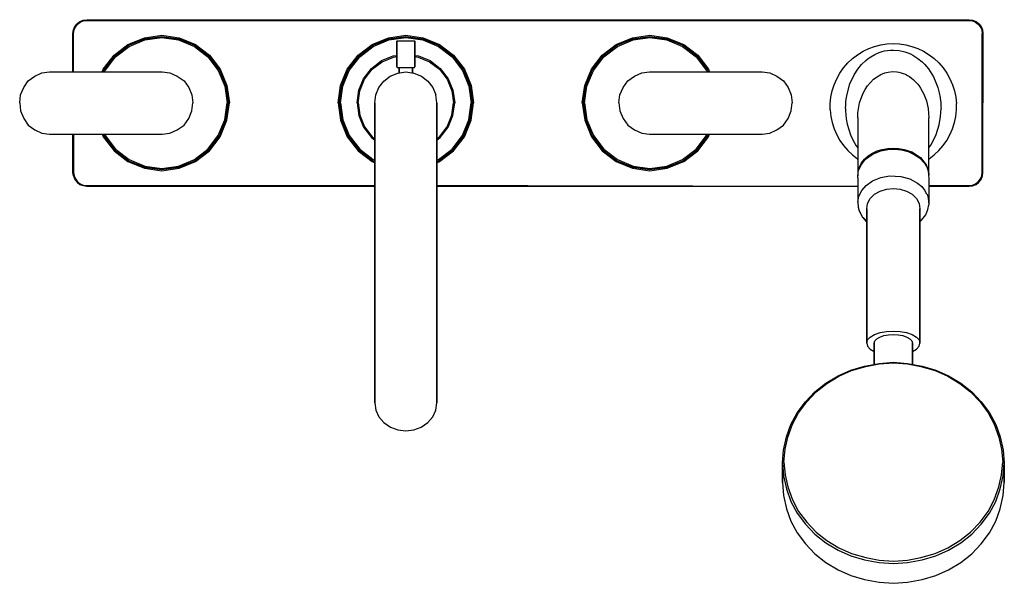
# Model space of a CAD drawing. Extents: x 121 to 565, y -20 to 233.
import ezdxf

# ---------------------------------------------------------------- set-up
doc = ezdxf.new("R2010")
doc.units = 0
doc.header["$MEASUREMENT"] = 0

msp = doc.modelspace()

# ---------------------------------------------------------------- linework, layer by layer
for p, q in [((145.82, 230.22), (146.85, 231.45)), ((146.13, 230.01), (147.06, 231.25)), ((146.85, 231.45), (148.09, 232.48)), ((147.06, 231.25), (148.29, 232.17)), ((148.09, 232.48), (149.63, 233.1)), ((148.29, 232.17), (149.63, 232.79)), ((149.63, 233.1), (151.18, 233.3)), ((149.63, 232.79), (151.18, 233)), ((151.18, 233.3), (350, 233.3)), ((151.18, 233), (350, 233)), ((350, 233.3), (548.82, 233.3)), ((350, 233), (548.82, 233)), ((548.82, 233.3), (550.37, 233.1)), ((548.82, 233), (550.37, 232.79)), ((550.37, 233.1), (551.91, 232.48)), ((550.37, 232.79), (551.71, 232.17)), ((551.71, 232.17), (552.94, 231.25)), ((551.91, 232.48), (553.15, 231.45)), ((552.94, 231.25), (553.87, 230.01)), ((553.15, 231.45), (554.18, 230.22)), ((145, 227.13), (145.21, 228.67)), ((145, 209.8), (145, 227.13)), ((145, 227.13), (145, 209.8)), ((145.21, 228.67), (145.82, 230.22)), ((145.31, 227.13), (145.51, 228.67)), ((145.31, 209.8), (145.31, 227.13)), ((145.51, 228.67), (146.13, 230.01)), ((177.2, 225.2), (185, 226.3)), ((185, 226.3), (192.8, 225.2)), ((287.2, 225.2), (295, 226.3)), ((295, 226.3), (302.8, 225.2)), ((397.2, 225.2), (405, 226.3)), ((405, 226.3), (412.8, 225.2)), ((553.87, 230.01), (554.49, 228.67)), ((554.18, 230.22), (554.79, 228.67)), ((554.49, 228.67), (554.69, 227.13)), ((554.69, 227.13), (554.69, 195.8)), ((554.69, 195.8), (554.69, 227.13)), ((554.79, 228.67), (555, 227.13)), ((555, 195.8), (555, 227.13)), ((555, 227.13), (555, 195.8)), ((163.5, 217.3), (169.8, 222.2)), ((169.8, 222.2), (177.2, 225.2)), ((170.1, 221.8), (177.3, 224.7)), ((170.3, 221.3), (177.4, 224.2)), ((177.3, 224.7), (185, 225.8)), ((177.4, 224.2), (185, 225.3)), ((185, 225.8), (192.7, 224.7)), ((185, 225.3), (192.6, 224.2)), ((192.6, 224.2), (199.7, 221.3)), ((192.7, 224.7), (199.9, 221.8)), ((192.8, 225.2), (200.2, 222.2)), ((200.2, 222.2), (206.5, 217.3)), ((273.5, 217.3), (279.8, 222.2)), ((279.8, 222.2), (287.2, 225.2)), ((280.1, 221.8), (287.3, 224.7)), ((280.3, 221.3), (287.4, 224.2)), ((287.3, 224.7), (295, 225.8)), ((287.4, 224.2), (295, 225.3)), ((291, 223.57), (291.1, 223.8)), ((291, 212.04), (291, 223.57)), ((291, 223.57), (291, 212.04)), ((291.1, 223.8), (291.24, 223.8)), ((291.24, 223.8), (291.62, 223.8)), ((291.62, 223.8), (292.25, 223.8)), ((292.25, 223.8), (293.06, 223.8)), ((293.06, 223.8), (293.99, 223.8)), ((293.99, 223.8), (295, 223.8)), ((295, 225.8), (302.7, 224.7)), ((295, 225.3), (302.6, 224.2)), ((295, 223.8), (296.01, 223.8)), ((296.01, 223.8), (296.94, 223.8)), ((296.94, 223.8), (297.75, 223.8)), ((297.75, 223.8), (298.38, 223.8)), ((298.38, 223.8), (298.76, 223.8)), ((298.76, 223.8), (298.9, 223.8)), ((298.9, 223.8), (299, 223.57)), ((299, 212.04), (299, 223.57)), ((299, 223.57), (299, 212.04)), ((302.6, 224.2), (309.7, 221.3)), ((302.7, 224.7), (309.9, 221.8)), ((302.8, 225.2), (310.2, 222.2)), ((310.2, 222.2), (316.5, 217.3)), ((383.5, 217.3), (389.8, 222.2)), ((389.8, 222.2), (397.2, 225.2)), ((390.1, 221.8), (397.3, 224.7)), ((390.3, 221.3), (397.4, 224.2)), ((397.3, 224.7), (405, 225.8)), ((397.4, 224.2), (405, 225.3)), ((405, 225.8), (412.7, 224.7)), ((405, 225.3), (412.6, 224.2)), ((412.6, 224.2), (419.7, 221.3)), ((412.7, 224.7), (419.9, 221.8)), ((412.8, 225.2), (420.2, 222.2)), ((420.2, 222.2), (426.5, 217.3)), ((506.23, 221.29), (508.98, 222)), ((508.98, 222), (511.8, 222.42)), ((511.8, 222.42), (514.63, 222.56)), ((514.63, 222.56), (517.47, 222.42)), ((517.47, 222.42), (520.29, 222)), ((520.29, 222), (523.04, 221.29)), ((163.8, 217), (170.1, 221.8)), ((164.2, 216.6), (170.3, 221.3)), ((199.7, 221.3), (205.8, 216.6)), ((199.9, 221.8), (206.2, 217)), ((273.8, 217), (280.1, 221.8)), ((274.2, 216.6), (280.3, 221.3)), ((309.7, 221.3), (315.8, 216.6)), ((309.9, 221.8), (316.2, 217)), ((383.8, 217), (390.1, 221.8)), ((384.2, 216.6), (390.3, 221.3)), ((419.7, 221.3), (425.8, 216.6)), ((419.9, 221.8), (426.2, 217)), ((496.22, 215.8), (498.52, 217.56)), ((498.52, 217.56), (501, 219.08)), ((501, 219.08), (503.56, 220.32)), ((503.56, 220.32), (506.23, 221.29)), ((504.51, 216.58), (506.33, 217.64)), ((506.33, 217.64), (508.33, 218.51)), ((508.33, 218.51), (509.69, 218.96)), ((509.69, 218.96), (510.74, 219.23)), ((510.74, 219.23), (512.04, 219.47)), ((512.04, 219.47), (513.36, 219.61)), ((513.36, 219.61), (514.68, 219.66)), ((514.68, 219.66), (517.35, 219.43)), ((517.35, 219.43), (518.61, 219.21)), ((518.61, 219.21), (519.88, 218.87)), ((519.88, 218.87), (521.13, 218.44)), ((521.13, 218.44), (522.35, 217.92)), ((522.35, 217.92), (523.41, 217.37)), ((523.04, 221.29), (525.71, 220.32)), ((525.71, 220.32), (528.27, 219.08)), ((528.27, 219.08), (530.75, 217.56)), ((530.75, 217.56), (533.05, 215.8)), ((158.6, 211), (163.5, 217.3)), ((159, 210.7), (163.8, 217)), ((159.5, 210.5), (164.2, 216.6)), ((205.8, 216.6), (210.5, 210.5)), ((206.2, 217), (211, 210.7)), ((206.5, 217.3), (211.4, 211)), ((268.6, 211), (273.5, 217.3)), ((269, 210.7), (273.8, 217)), ((269.5, 210.5), (274.2, 216.6)), ((279.5, 211.3), (284.1, 214.9)), ((279.8, 211), (284.3, 214.4)), ((284.1, 214.9), (289.3, 217)), ((284.3, 214.4), (289.5, 216.5)), ((289.3, 217), (291, 217.24)), ((289.5, 216.5), (291, 216.72)), ((299, 217.24), (300.7, 217)), ((299, 216.72), (300.5, 216.5)), ((300.5, 216.5), (305.7, 214.4)), ((300.7, 217), (305.9, 214.9)), ((305.7, 214.4), (310.2, 211)), ((305.9, 214.9), (310.5, 211.3)), ((315.8, 216.6), (320.5, 210.5)), ((316.2, 217), (321, 210.7)), ((316.5, 217.3), (321.4, 211)), ((378.6, 211), (383.5, 217.3)), ((379, 210.7), (383.8, 217)), ((379.5, 210.5), (384.2, 216.6)), ((425.8, 216.6), (430.5, 210.5)), ((426.2, 217), (431, 210.7)), ((426.5, 217.3), (431.4, 211)), ((492.21, 211.62), (494.11, 213.81)), ((494.11, 213.81), (496.22, 215.8)), ((498.72, 211.07), (500.37, 213.07)), ((498.72, 211.07), (500.37, 213.07)), ((500.37, 213.07), (502.23, 214.87)), ((502.23, 214.87), (503.34, 215.77)), ((503.34, 215.77), (504.51, 216.58)), ((523.41, 217.37), (525.76, 215.9)), ((525.76, 215.9), (527.7, 214.28)), ((527.7, 214.28), (528.68, 213.3)), ((528.68, 213.3), (529.61, 212.26)), ((533.05, 215.8), (535.16, 213.81)), ((535.16, 213.81), (537.06, 211.62)), ((127.81, 207.94), (131.03, 209.4)), ((131.03, 209.4), (134.5, 209.8)), ((134.5, 209.8), (170, 209.8)), ((158.11, 209.8), (158.6, 211)), ((158.64, 209.8), (159, 210.7)), ((159.21, 209.8), (159.5, 210.5)), ((170, 209.8), (185.16, 209.8)), ((185.16, 209.8), (188.72, 209.4)), ((188.72, 209.4), (192.01, 207.94)), ((210.5, 210.5), (213.4, 203.4)), ((211, 210.7), (213.9, 203.5)), ((211.4, 211), (214.4, 203.6)), ((265.6, 203.6), (268.6, 211)), ((266.1, 203.5), (269, 210.7)), ((266.6, 203.4), (269.5, 210.5)), ((275.9, 206.7), (279.5, 211.3)), ((276.4, 206.5), (279.8, 211)), ((288, 207.9), (291.4, 209.3)), ((291, 212.04), (291.1, 211.8)), ((291.1, 211.8), (291.24, 211.8)), ((291.24, 211.8), (291.62, 211.8)), ((291.4, 209.3), (295, 209.8)), ((291.62, 211.8), (292, 211.8)), ((291.62, 211.8), (292.25, 211.8)), ((292, 211.8), (292, 209.39)), ((292, 211.8), (292.11, 211.8)), ((292, 209.39), (292, 211.8)), ((292.11, 211.8), (292.4, 211.8)), ((292.25, 211.8), (293.06, 211.8)), ((292.4, 211.8), (292.88, 211.8)), ((292.88, 211.8), (293.51, 211.8)), ((293.06, 211.8), (293.99, 211.8)), ((293.51, 211.8), (294.23, 211.8)), ((293.99, 211.8), (295, 211.8)), ((294.23, 211.8), (295, 211.8)), ((295, 211.8), (296.01, 211.8)), ((295, 211.8), (295.77, 211.8)), ((295, 209.8), (298.6, 209.3)), ((295.77, 211.8), (296.49, 211.8)), ((296.01, 211.8), (296.94, 211.8)), ((296.49, 211.8), (297.12, 211.8)), ((296.94, 211.8), (297.75, 211.8)), ((297.12, 211.8), (297.6, 211.8)), ((297.6, 211.8), (297.89, 211.8)), ((297.75, 211.8), (298.38, 211.8)), ((297.89, 211.8), (298, 211.8)), ((298, 209.39), (298, 211.8)), ((298, 211.8), (298.38, 211.8)), ((298, 211.8), (298, 209.39)), ((298.38, 211.8), (298.76, 211.8)), ((298.6, 209.3), (302, 207.9)), ((298.76, 211.8), (298.9, 211.8)), ((298.9, 211.8), (299, 212.04)), ((310.2, 211), (313.6, 206.5)), ((310.5, 211.3), (314.1, 206.7)), ((320.5, 210.5), (323.4, 203.4)), ((321, 210.7), (323.9, 203.5)), ((321.4, 211), (324.4, 203.6)), ((375.6, 203.6), (378.6, 211)), ((376.1, 203.5), (379, 210.7)), ((376.6, 203.4), (379.5, 210.5)), ((397.99, 207.94), (401.28, 209.4)), ((401.28, 209.4), (404.84, 209.8)), ((404.84, 209.8), (420, 209.8)), ((420, 209.8), (455.5, 209.8)), ((430.5, 210.5), (430.79, 209.8)), ((431, 210.7), (431.36, 209.8)), ((431.4, 211), (431.89, 209.8)), ((455.5, 209.8), (458.97, 209.4)), ((458.97, 209.4), (462.19, 207.94)), ((489.13, 206.71), (490.54, 209.25)), ((490.54, 209.25), (492.21, 211.62)), ((496.97, 208.42), (498.72, 211.07)), ((508.22, 208.17), (508.97, 208.61)), ((508.97, 208.61), (510.76, 209.34)), ((510.76, 209.34), (512.36, 209.75)), ((512.36, 209.75), (514.26, 209.96)), ((514.26, 209.96), (516.17, 209.87)), ((516.17, 209.87), (517.18, 209.7)), ((517.18, 209.7), (518.18, 209.44)), ((518.18, 209.44), (519.15, 209.11)), ((519.15, 209.11), (520.1, 208.71)), ((520.1, 208.71), (521.01, 208.23)), ((529.61, 212.26), (530.48, 211.17)), ((530.48, 211.17), (531.28, 210.03)), ((531.28, 210.03), (532.71, 207.63)), ((537.06, 211.62), (538.73, 209.25)), ((538.73, 209.25), (540.14, 206.72)), ((122.8, 202.74), (124.86, 205.8)), ((124.86, 205.8), (127.81, 207.94)), ((192.01, 207.94), (195.05, 205.8)), ((195.05, 205.8), (197.15, 202.74)), ((273.8, 201.5), (275.9, 206.7)), ((274.3, 201.3), (276.4, 206.5)), ((282.9, 202.8), (285.1, 205.7)), ((285.1, 205.7), (288, 207.9)), ((302, 207.9), (304.9, 205.7)), ((304.9, 205.7), (307.1, 202.8)), ((313.6, 206.5), (315.7, 201.3)), ((314.1, 206.7), (316.2, 201.5)), ((392.85, 202.74), (394.95, 205.8)), ((394.95, 205.8), (397.99, 207.94)), ((462.19, 207.94), (465.14, 205.8)), ((465.14, 205.8), (467.2, 202.74)), ((487.98, 204.05), (489.13, 206.71)), ((493.8, 199.8), (495.08, 204.42)), ((495.08, 204.42), (496.97, 208.42)), ((503.08, 203.52), (504.34, 205.06)), ((503.08, 203.52), (504.34, 205.06)), ((504.34, 205.06), (505.76, 206.46)), ((504.34, 205.06), (505.76, 206.46)), ((505.76, 206.46), (507.3, 207.64)), ((507.3, 207.64), (508.21, 208.17)), ((521.01, 208.23), (521.89, 207.69)), ((521.89, 207.69), (522.8, 207.04)), ((522.8, 207.04), (523.65, 206.33)), ((523.65, 206.33), (524.69, 205.33)), ((524.69, 205.33), (525.64, 204.24)), ((525.64, 204.24), (526.53, 203.05)), ((532.71, 207.63), (533.88, 205.09)), ((532.71, 207.63), (533.88, 205.09)), ((533.88, 205.09), (534.71, 202.75)), ((540.14, 206.72), (541.29, 204.05)), ((121.39, 199.4), (122.8, 202.74)), ((197.15, 202.74), (198.6, 199.4)), ((213.4, 203.4), (214.5, 195.8)), ((213.9, 203.5), (215, 195.8)), ((214.4, 203.6), (215.5, 195.8)), ((264.5, 195.8), (265.6, 203.6)), ((265, 195.8), (266.1, 203.5)), ((265.5, 195.8), (266.6, 203.4)), ((273, 195.8), (273.8, 201.5)), ((273.5, 195.8), (274.3, 201.3)), ((281.5, 199.4), (282.9, 202.8)), ((307.1, 202.8), (308.5, 199.4)), ((315.7, 201.3), (316.5, 195.8)), ((316.2, 201.5), (317, 195.8)), ((323.4, 203.4), (324.5, 195.8)), ((323.9, 203.5), (325, 195.8)), ((324.4, 203.6), (325.5, 195.8)), ((374.5, 195.8), (375.6, 203.6)), ((375, 195.8), (376.1, 203.5)), ((375.5, 195.8), (376.6, 203.4)), ((391.39, 199.4), (392.85, 202.74)), ((467.2, 202.74), (468.61, 199.4)), ((486.52, 198.45), (487.1, 201.29)), ((487.1, 201.29), (487.98, 204.05)), ((493.51, 198.2), (493.8, 199.8)), ((499.42, 195.84), (500.94, 199.89)), ((500.94, 199.89), (501.98, 201.85)), ((501.98, 201.85), (503.08, 203.52)), ((526.53, 202.98), (526.95, 202.43)), ((526.95, 202.43), (528.38, 199.84)), ((528.38, 199.84), (529.53, 196.72)), ((534.71, 202.75), (535.35, 200.36)), ((535.35, 200.36), (535.74, 198.22)), ((541.29, 204.05), (542.17, 201.29)), ((542.17, 201.29), (542.75, 198.45)), ((121, 195.8), (121.39, 199.4)), ((121, 195.8), (121.39, 192.2)), ((198.6, 199.4), (199, 195.8)), ((198.6, 192.2), (199, 195.8)), ((213.4, 188.2), (214.5, 195.8)), ((213.9, 188.1), (215, 195.8)), ((214.4, 188), (215.5, 195.8)), ((264.5, 195.8), (265.6, 188)), ((265, 195.8), (266.1, 188.1)), ((265.5, 195.8), (266.6, 188.2)), ((273, 195.8), (273.8, 190.1)), ((273.5, 195.8), (274.3, 190.3)), ((281, 195.8), (281.5, 199.4)), ((281, 195.35), (281, 195.8)), ((281, 195.8), (281.03, 195.58)), ((281, 195.8), (281, 195.35)), ((281, 194), (281, 195.35)), ((281, 195.35), (281, 194)), ((309, 195.8), (308.5, 199.4)), ((309, 195.35), (309, 195.8)), ((309, 195.8), (309, 195.35)), ((309, 195.35), (309, 194)), ((309, 194), (309, 195.35)), ((315.7, 190.3), (316.5, 195.8)), ((316.2, 190.1), (317, 195.8)), ((323.4, 188.2), (324.5, 195.8)), ((323.9, 188.1), (325, 195.8)), ((324.4, 188), (325.5, 195.8)), ((374.5, 195.8), (375.6, 188)), ((375, 195.8), (376.1, 188.1)), ((375.5, 195.8), (376.6, 188.2)), ((391, 195.8), (391.39, 199.4)), ((391, 195.8), (391.39, 192.2)), ((468.61, 199.4), (469, 195.8)), ((468.61, 192.2), (469, 195.8)), ((486.22, 195.56), (486.52, 198.45)), ((486.22, 192.66), (486.22, 195.56)), ((493.18, 194.93), (493.3, 196.58)), ((493.3, 196.58), (493.51, 198.2)), ((498.73, 191.3), (499.42, 195.84)), ((529.53, 196.72), (530.33, 193.28)), ((535.74, 198.22), (535.81, 197.83)), ((535.8, 197.92), (536.01, 196.08)), ((536.01, 196.08), (536.12, 194.23)), ((542.75, 198.45), (543.05, 195.56)), ((543.05, 192.66), (543.05, 195.56)), ((554.69, 164.48), (554.69, 195.8)), ((554.69, 195.8), (554.69, 164.48)), ((555, 164.48), (555, 195.8)), ((121.39, 192.2), (122.8, 188.87)), ((197.15, 188.87), (198.6, 192.2)), ((281, 191.77), (281, 194)), ((281, 194), (281, 191.77)), ((281, 188.7), (281, 191.77)), ((281, 191.77), (281, 188.7)), ((309, 191.77), (309, 194)), ((309, 194), (309, 191.77)), ((309, 188.7), (309, 191.77)), ((309, 191.77), (309, 188.7)), ((391.39, 192.2), (392.85, 188.87)), ((467.2, 188.87), (468.61, 192.2)), ((486.22, 192.66), (486.52, 189.78)), ((493.14, 193.27), (493.18, 194.93)), ((493.14, 193.27), (493.18, 194.93)), ((493.14, 193.27), (493.15, 192.32)), ((493.14, 193.27), (493.15, 192.32)), ((493.15, 192.32), (493.26, 190.47)), ((493.15, 192.32), (493.26, 190.47)), ((498.64, 189.82), (498.73, 191.3)), ((530.33, 193.28), (530.64, 189.08)), ((535.94, 189.69), (536.09, 191.48)), ((536.09, 191.48), (536.14, 193.27)), ((536.12, 194.23), (536.14, 193.27)), ((542.75, 189.78), (543.05, 192.66)), ((122.8, 188.87), (124.86, 185.8)), ((195.05, 185.8), (197.15, 188.87)), ((210.5, 181.1), (213.4, 188.2)), ((211, 180.9), (213.9, 188.1)), ((211.4, 180.6), (214.4, 188)), ((265.6, 188), (268.6, 180.6)), ((266.1, 188.1), (269, 180.9)), ((266.6, 188.2), (269.5, 181.1)), ((273.8, 190.1), (275.9, 184.9)), ((274.3, 190.3), (276.4, 185.1)), ((281, 184.85), (281, 188.7)), ((281, 188.7), (281, 184.85)), ((309, 184.85), (309, 188.7)), ((309, 188.7), (309, 184.85)), ((313.6, 185.1), (315.7, 190.3)), ((314.1, 184.9), (316.2, 190.1)), ((320.5, 181.1), (323.4, 188.2)), ((321, 180.9), (323.9, 188.1)), ((321.4, 180.6), (324.4, 188)), ((375.6, 188), (378.6, 180.6)), ((376.1, 188.1), (379, 180.9)), ((376.6, 188.2), (379.5, 181.1)), ((392.85, 188.87), (394.95, 185.8)), ((465.14, 185.8), (467.2, 188.87)), ((486.52, 189.78), (487.1, 186.94)), ((487.1, 186.94), (487.98, 184.17)), ((493.26, 190.47), (493.47, 188.62)), ((493.26, 190.47), (493.47, 188.62)), ((493.47, 188.62), (493.92, 186.19)), ((493.47, 188.62), (493.92, 186.19)), ((498.64, 189.08), (498.64, 189.82)), ((498.64, 189.08), (498.65, 163.07)), ((530.64, 163.07), (530.64, 189.08)), ((535.35, 185.98), (535.94, 189.69)), ((541.29, 184.17), (542.17, 186.94)), ((542.17, 186.94), (542.75, 189.78)), ((124.86, 185.8), (127.81, 183.67)), ((127.81, 183.67), (131.03, 182.2)), ((131.03, 182.2), (134.5, 181.8)), ((185.16, 181.8), (188.72, 182.2)), ((188.72, 182.2), (192.01, 183.67)), ((192.01, 183.67), (195.05, 185.8)), ((275.9, 184.9), (279.5, 180.3)), ((276.4, 185.1), (279.8, 180.6)), ((281, 180.28), (281, 184.85)), ((281, 184.85), (281, 180.28)), ((309, 180.28), (309, 184.85)), ((309, 184.85), (309, 180.28)), ((310.2, 180.6), (313.6, 185.1)), ((310.5, 180.3), (314.1, 184.9)), ((394.95, 185.8), (397.99, 183.67)), ((397.99, 183.67), (401.28, 182.2)), ((401.28, 182.2), (404.84, 181.8)), ((455.5, 181.8), (458.97, 182.2)), ((458.97, 182.2), (462.19, 183.67)), ((462.19, 183.67), (465.14, 185.8)), ((487.98, 184.17), (489.13, 181.51)), ((493.92, 186.19), (494.56, 183.79)), ((494.56, 183.79), (495.39, 181.45)), ((533.96, 181.62), (535.35, 185.98)), ((540.14, 181.51), (541.29, 184.17)), ((134.5, 181.8), (162.09, 181.8)), ((134.5, 181.8), (170, 181.8)), ((145, 164.48), (145, 181.8)), ((145, 181.8), (145, 164.48)), ((145.31, 181.8), (145.31, 164.48)), ((158.11, 181.8), (158.6, 180.6)), ((158.6, 180.6), (163.5, 174.3)), ((158.64, 181.8), (159, 180.9)), ((159, 180.9), (163.8, 174.6)), ((159.21, 181.8), (159.5, 181.1)), ((159.5, 181.1), (164.2, 175)), ((162.09, 181.8), (165.16, 181.8)), ((162.09, 181.8), (170, 181.8)), ((165.16, 181.8), (168.6, 181.8)), ((168.6, 181.8), (173.3, 181.8)), ((170, 181.8), (185.16, 181.8)), ((173.3, 181.8), (178.96, 181.8)), ((178.96, 181.8), (182.65, 181.8)), ((182.65, 181.8), (184.63, 181.8)), ((184.63, 181.8), (185.16, 181.8)), ((205.8, 175), (210.5, 181.1)), ((206.2, 174.6), (211, 180.9)), ((206.5, 174.3), (211.4, 180.6)), ((268.6, 180.6), (273.5, 174.3)), ((269, 180.9), (273.8, 174.6)), ((269.5, 181.1), (274.2, 175)), ((279.5, 180.3), (281, 179.13)), ((279.8, 180.6), (281, 179.7)), ((281, 175.07), (281, 180.28)), ((281, 180.28), (281, 175.07)), ((309, 179.7), (310.2, 180.6)), ((309, 179.13), (310.5, 180.3)), ((309, 175.07), (309, 180.28)), ((309, 180.28), (309, 175.07)), ((315.8, 175), (320.5, 181.1)), ((316.2, 174.6), (321, 180.9)), ((316.5, 174.3), (321.4, 180.6)), ((378.6, 180.6), (383.5, 174.3)), ((379, 180.9), (383.8, 174.6)), ((379.5, 181.1), (384.2, 175)), ((404.84, 181.8), (405.37, 181.8)), ((404.84, 181.8), (420, 181.8)), ((405.37, 181.8), (407.35, 181.8)), ((407.35, 181.8), (411.04, 181.8)), ((411.04, 181.8), (416.7, 181.8)), ((416.7, 181.8), (421.4, 181.8)), ((420, 181.8), (455.5, 181.8)), ((420, 181.8), (427.91, 181.8)), ((421.4, 181.8), (424.84, 181.8)), ((424.84, 181.8), (427.91, 181.8)), ((425.8, 175), (430.5, 181.1)), ((426.2, 174.6), (431, 180.9)), ((426.5, 174.3), (431.4, 180.6)), ((427.91, 181.8), (455.5, 181.8)), ((430.5, 181.1), (430.79, 181.8)), ((431, 180.9), (431.36, 181.8)), ((431.4, 180.6), (431.89, 181.8)), ((489.13, 181.51), (490.54, 178.98)), ((490.54, 178.98), (492.21, 176.6)), ((495.39, 181.45), (496.57, 178.91)), ((496.57, 178.91), (497.98, 176.53)), ((531.5, 176.82), (532.95, 179.4)), ((532.95, 179.4), (533.96, 181.62)), ((537.06, 176.6), (538.73, 178.98)), ((538.73, 178.98), (540.14, 181.51)), ((163.5, 174.3), (169.8, 169.4)), ((163.8, 174.6), (170.1, 169.8)), ((164.2, 175), (170.3, 170.3)), ((199.7, 170.3), (205.8, 175)), ((199.9, 169.8), (206.2, 174.6)), ((200.2, 169.4), (206.5, 174.3)), ((273.5, 174.3), (279.8, 169.4)), ((273.8, 174.6), (280.1, 169.8)), ((274.2, 175), (280.3, 170.3)), ((281, 169.3), (281, 175.07)), ((281, 175.07), (281, 169.3)), ((309, 169.3), (309, 175.07)), ((309, 175.07), (309, 169.3)), ((309.7, 170.3), (315.8, 175)), ((309.9, 169.8), (316.2, 174.6)), ((310.2, 169.4), (316.5, 174.3)), ((383.5, 174.3), (389.8, 169.4)), ((383.8, 174.6), (390.1, 169.8)), ((384.2, 175), (390.3, 170.3)), ((419.7, 170.3), (425.8, 175)), ((419.9, 169.8), (426.2, 174.6)), ((420.2, 169.4), (426.5, 174.3)), ((492.21, 176.6), (494.11, 174.41)), ((494.11, 174.41), (496.22, 172.42)), ((497.98, 176.53), (498.64, 175.6)), ((503.32, 171.93), (505.23, 173.17)), ((505.23, 173.17), (507.37, 174.18)), ((505.6, 172.91), (509.1, 174.26)), ((507.11, 173.49), (507.22, 173.53)), ((507.37, 174.18), (509.69, 174.92)), ((509.1, 174.26), (512.14, 174.87)), ((509.69, 174.92), (512.13, 175.36)), ((512.13, 175.36), (514.64, 175.52)), ((512.14, 174.87), (515.27, 175.01)), ((514.64, 175.52), (517.14, 175.36)), ((515.27, 175.01), (518.38, 174.67)), ((517.14, 175.36), (519.58, 174.92)), ((518.38, 174.67), (521.35, 173.89)), ((519.58, 174.92), (523.02, 173.74)), ((521.35, 173.89), (524.06, 172.67)), ((523.02, 173.74), (526.84, 171.24)), ((530.64, 175.65), (531.5, 176.82)), ((533.05, 172.43), (535.16, 174.41)), ((535.16, 174.41), (537.06, 176.6)), ((169.8, 169.4), (177.2, 166.4)), ((170.1, 169.8), (177.3, 166.9)), ((170.3, 170.3), (177.4, 167.4)), ((192.6, 167.4), (199.7, 170.3)), ((192.7, 166.9), (199.9, 169.8)), ((192.8, 166.4), (200.2, 169.4)), ((279.8, 169.4), (281, 168.92)), ((280.1, 169.8), (281, 169.44)), ((280.3, 170.3), (281, 170.02)), ((281, 163.09), (281, 169.3)), ((281, 169.3), (281, 163.09)), ((309, 170.02), (309.7, 170.3)), ((309, 169.44), (309.9, 169.8)), ((309, 168.92), (310.2, 169.4)), ((309, 169.3), (309, 163.09)), ((309, 163.09), (309, 169.3)), ((389.8, 169.4), (397.2, 166.4)), ((390.1, 169.8), (397.3, 166.9)), ((390.3, 170.3), (397.4, 167.4)), ((412.6, 167.4), (419.7, 170.3)), ((412.7, 166.9), (419.9, 169.8)), ((412.8, 166.4), (420.2, 169.4)), ((496.22, 172.42), (498.52, 170.66)), ((498.52, 170.66), (498.64, 170.6)), ((499.03, 166.13), (500.38, 168.82)), ((500.09, 167.89), (502.13, 170.46)), ((500.38, 168.82), (501.69, 170.46)), ((501.69, 170.46), (503.32, 171.93)), ((502.13, 170.46), (505.6, 172.91)), ((524.06, 172.67), (526.41, 171.07)), ((526.41, 171.07), (528.72, 168.64)), ((526.84, 171.24), (529.46, 167.97)), ((528.72, 168.64), (529.68, 166.99)), ((530.64, 170.6), (530.75, 170.66)), ((530.75, 170.66), (533.05, 172.43)), ((145.21, 162.94), (145, 164.48)), ((145.31, 164.48), (145.51, 162.94)), ((177.2, 166.4), (185, 165.3)), ((177.3, 166.9), (185, 165.8)), ((177.4, 167.4), (185, 166.3)), ((185, 166.3), (192.6, 167.4)), ((185, 165.8), (192.7, 166.9)), ((185, 165.3), (192.8, 166.4)), ((397.2, 166.4), (405, 165.3)), ((397.3, 166.9), (405, 165.8)), ((397.4, 167.4), (405, 166.3)), ((405, 166.3), (412.6, 167.4)), ((405, 165.8), (412.7, 166.9)), ((405, 165.3), (412.8, 166.4)), ((498.64, 162.03), (498.87, 165.03)), ((498.87, 165.03), (500.09, 167.89)), ((498.89, 165.08), (499.03, 166.13)), ((529.46, 167.97), (530.44, 165.18)), ((529.68, 166.99), (530.35, 165.25)), ((530.35, 165.25), (530.62, 161.65)), ((530.44, 165.18), (530.64, 163.26)), ((554.49, 162.94), (554.69, 164.48)), ((554.79, 162.94), (555, 164.48)), ((145.21, 162.94), (145.82, 161.39)), ((145.51, 162.94), (146.13, 161.6)), ((145.82, 161.39), (146.85, 160.16)), ((146.13, 161.6), (147.06, 160.36)), ((146.85, 160.16), (148.09, 159.13)), ((147.06, 160.36), (148.29, 159.44)), ((281, 163.09), (281, 156.52)), ((281, 156.52), (281, 163.09)), ((309, 163.09), (309, 156.52)), ((309, 156.52), (309, 163.09)), ((498.64, 162.03), (498.67, 151.43)), ((502.39, 158.67), (505.28, 160.71)), ((505.28, 160.71), (509.09, 162.26)), ((509.09, 162.26), (512.91, 162.95)), ((512.91, 162.95), (518.01, 162.75)), ((518.01, 162.75), (522.09, 161.65)), ((522.09, 161.65), (525.59, 159.7)), ((530.62, 161.65), (530.64, 150.23)), ((551.71, 159.44), (552.94, 160.36)), ((551.91, 159.13), (553.15, 160.16)), ((552.94, 160.36), (553.87, 161.6)), ((553.15, 160.16), (554.18, 161.39)), ((553.87, 161.6), (554.49, 162.94)), ((554.18, 161.39), (554.79, 162.94)), ((148.09, 159.13), (149, 158.76)), ((148.29, 159.44), (149.63, 158.82)), ((149, 158.76), (151.18, 158.3)), ((149.63, 158.82), (151.18, 158.61)), ((151.18, 158.61), (281, 158.61)), ((151.18, 158.3), (281, 158.3)), ((281, 156.52), (281, 149.72)), ((281, 149.72), (281, 156.52)), ((309, 158.61), (350, 158.61)), ((309, 158.3), (350, 158.3)), ((309, 156.52), (309, 149.72)), ((309, 149.72), (309, 156.52)), ((350, 158.61), (498.65, 158.34)), ((350, 158.3), (498.65, 158.3)), ((499.15, 153.89), (500.46, 156.4)), ((500.46, 156.4), (502.39, 158.67)), ((506.21, 154.68), (508.71, 156.1)), ((508.71, 156.1), (511.59, 156.98)), ((511.59, 156.98), (514.66, 157.32)), ((514.66, 157.32), (517.73, 156.98)), ((517.73, 156.98), (520.61, 156.1)), ((520.61, 156.1), (523.11, 154.68)), ((525.59, 159.7), (527.45, 158.14)), ((527.45, 158.14), (528.68, 156.6)), ((528.68, 156.6), (529.67, 154.96)), ((530.63, 158.61), (548.82, 158.61)), ((530.63, 158.3), (548.82, 158.3)), ((548.82, 158.61), (550.37, 158.82)), ((548.82, 158.3), (550.37, 158.51)), ((550.37, 158.82), (551.71, 159.44)), ((550.37, 158.51), (551.91, 159.13)), ((498.63, 151.21), (499.15, 153.89)), ((498.63, 151.21), (498.81, 148.81)), ((503.05, 150.52), (504.29, 152.75)), ((504.29, 152.75), (506.21, 154.68)), ((523.11, 154.68), (525.03, 152.75)), ((525.03, 152.75), (526.28, 150.52)), ((529.67, 154.96), (529.73, 154.78)), ((529.84, 154.69), (530.42, 152.93)), ((530.42, 152.93), (530.65, 149.93)), ((281, 142.8), (281, 149.72)), ((281, 149.72), (281, 142.8)), ((309, 142.8), (309, 149.72)), ((309, 149.72), (309, 142.8)), ((498.81, 148.81), (499.26, 147.16)), ((499.26, 147.16), (500.73, 144.31)), ((499.6, 146.49), (499.66, 146.39)), ((502.66, 148.13), (503.05, 150.52)), ((502.66, 87.65), (502.66, 148.13)), ((502.66, 148.13), (502.66, 87.65)), ((526.28, 150.52), (526.66, 148.13)), ((526.66, 87.65), (526.66, 148.13)), ((526.66, 148.13), (526.66, 87.65)), ((529.27, 145.46), (530.26, 147.84)), ((530.26, 147.84), (530.65, 149.93)), ((281, 135.89), (281, 142.8)), ((281, 142.8), (281, 135.89)), ((309, 135.89), (309, 142.8)), ((309, 142.8), (309, 135.89)), ((500.73, 144.31), (501.18, 144.1)), ((500.84, 144.26), (502.31, 142.53)), ((501.18, 144.1), (502.66, 142.52)), ((502.31, 142.53), (502.66, 142.26)), ((526.66, 142.99), (526.89, 143.2)), ((526.66, 142.31), (527.38, 143.05)), ((527.38, 143.05), (529.27, 145.46)), ((281, 135.89), (281, 129.09)), ((281, 129.09), (281, 135.89)), ((309, 135.89), (309, 129.09)), ((309, 129.09), (309, 135.89)), ((281, 122.52), (281, 129.09)), ((281, 129.09), (281, 122.52)), ((309, 122.52), (309, 129.09)), ((309, 129.09), (309, 122.52)), ((281, 116.3), (281, 122.52)), ((281, 122.52), (281, 116.3)), ((309, 116.3), (309, 122.52)), ((309, 122.52), (309, 116.3)), ((281, 110.54), (281, 116.3)), ((281, 116.3), (281, 110.54)), ((309, 110.54), (309, 116.3)), ((309, 116.3), (309, 110.54)), ((281, 105.33), (281, 110.54)), ((281, 110.54), (281, 105.33)), ((309, 105.33), (309, 110.54)), ((309, 110.54), (309, 105.33)), ((281, 100.76), (281, 105.33)), ((281, 105.33), (281, 100.76)), ((309, 100.76), (309, 105.33)), ((309, 105.33), (309, 100.76)), ((281, 96.91), (281, 100.76)), ((281, 100.76), (281, 96.91)), ((309, 96.91), (309, 100.76)), ((309, 100.76), (309, 96.91)), ((281, 96.91), (281, 93.84)), ((281, 93.84), (281, 96.91)), ((281, 60.76), (281, 93.84)), ((281, 93.84), (281, 60.76)), ((309, 93.84), (309, 96.91)), ((309, 96.91), (309, 93.84)), ((309, 60.76), (309, 93.84)), ((309, 93.84), (309, 60.76)), ((502.66, 87.65), (503.05, 89.07)), ((503.05, 89.07), (504.29, 90.37)), ((504.29, 90.37), (506.21, 91.51)), ((506.21, 91.51), (508.71, 92.38)), ((506.31, 88.67), (507.17, 89.62)), ((507.17, 89.62), (508.52, 90.41)), ((508.52, 90.41), (510.34, 91.04)), ((508.71, 92.38), (511.59, 92.89)), ((510.34, 91.04), (512.45, 91.43)), ((511.59, 92.89), (514.66, 93.09)), ((512.45, 91.43), (514.66, 91.59)), ((514.66, 93.09), (517.73, 92.89)), ((514.66, 91.59), (516.87, 91.43)), ((516.87, 91.43), (518.98, 91.04)), ((517.73, 92.89), (520.61, 92.38)), ((518.98, 91.04), (520.81, 90.41)), ((520.61, 92.38), (523.11, 91.51)), ((520.81, 90.41), (522.15, 89.62)), ((522.15, 89.62), (523.01, 88.67)), ((523.11, 91.51), (525.03, 90.37)), ((525.03, 90.37), (526.28, 89.07)), ((526.28, 89.07), (526.66, 87.65)), ((502.66, 87.65), (503.05, 86.27)), ((503.05, 86.27), (504.29, 84.97)), ((504.29, 84.97), (506.02, 83.94)), ((506.02, 87.65), (506.31, 88.67)), ((506.02, 78.14), (506.02, 87.65)), ((506.02, 87.65), (506.02, 78.14)), ((523.01, 88.67), (523.3, 87.65)), ((523.3, 87.65), (523.3, 78.14)), ((523.3, 78.14), (523.3, 87.65)), ((523.3, 83.94), (525.03, 84.97)), ((525.03, 84.97), (526.28, 86.27)), ((526.28, 86.27), (526.66, 87.65)), ((489.77, 72.92), (495.54, 75.5)), ((495.54, 75.5), (501.74, 77.35)), ((495.83, 75.26), (502.25, 77.18)), ((501.74, 77.35), (508.24, 78.54)), ((502.25, 77.18), (508.31, 78.31)), ((508.24, 78.54), (514.66, 79.01)), ((508.31, 78.31), (514.66, 78.77)), ((514.66, 79.01), (521.08, 78.54)), ((514.66, 78.77), (521.01, 78.31)), ((521.01, 78.31), (527.07, 77.18)), ((521.08, 78.54), (527.58, 77.35)), ((527.07, 77.18), (533.49, 75.26)), ((527.58, 77.35), (533.79, 75.5)), ((533.79, 75.5), (539.55, 72.92)), ((484.3, 69.61), (489.77, 72.92)), ((484.73, 69.51), (490.14, 72.81)), ((490.14, 72.81), (495.83, 75.26)), ((533.49, 75.26), (539.19, 72.81)), ((539.19, 72.81), (544.59, 69.51)), ((539.55, 72.92), (545.03, 69.61)), ((479.33, 65.71), (484.3, 69.61)), ((479.84, 65.67), (484.73, 69.51)), ((544.59, 69.51), (549.48, 65.67)), ((545.03, 69.61), (549.99, 65.71)), ((475.03, 61.21), (479.33, 65.71)), ((475.61, 61.24), (479.84, 65.67)), ((549.48, 65.67), (553.71, 61.24)), ((549.99, 65.71), (554.3, 61.21)), ((281, 60.76), (281.53, 57.51)), ((308.47, 57.51), (309, 60.76)), ((471.38, 56.25), (475.03, 61.21)), ((471.96, 56.34), (475.61, 61.24)), ((553.71, 61.24), (557.36, 56.34)), ((554.3, 61.21), (557.95, 56.25)), ((281.53, 57.51), (282.87, 54.5)), ((282.87, 54.5), (285.13, 51.86)), ((304.87, 51.86), (307.13, 54.5)), ((307.13, 54.5), (308.47, 57.51)), ((468.53, 51.02), (471.38, 56.25)), ((469.26, 51.18), (471.96, 56.34)), ((557.36, 56.34), (560.06, 51.18)), ((557.95, 56.25), (560.79, 51.02)), ((285.13, 51.86), (288.07, 49.81)), ((288.07, 49.81), (291.4, 48.61)), ((298.6, 48.61), (301.93, 49.81)), ((301.93, 49.81), (304.87, 51.86)), ((466.49, 45.4), (468.53, 51.02)), ((467.14, 45.36), (469.26, 51.18)), ((560.06, 51.18), (562.18, 45.36)), ((560.79, 51.02), (562.84, 45.4)), ((291.4, 48.61), (295, 48.13)), ((295, 48.13), (298.6, 48.61)), ((465.17, 39.51), (466.49, 45.4)), ((465.9, 39.87), (467.14, 45.36)), ((562.18, 45.36), (563.42, 39.87)), ((562.84, 45.4), (564.15, 39.51)), ((464.66, 33.69), (465.17, 39.51)), ((465.39, 34.12), (465.9, 39.87)), ((563.42, 39.87), (563.93, 34.12)), ((564.15, 39.51), (564.66, 33.69)), ((464.66, 24.82), (464.66, 33.69)), ((464.66, 33.69), (465.17, 27.87)), ((464.66, 33.69), (464.66, 24.82)), ((465.39, 34.12), (465.9, 28.36)), ((563.42, 28.36), (563.93, 34.12)), ((564.15, 27.87), (564.66, 33.69)), ((564.66, 24.82), (564.66, 33.69)), ((564.66, 33.69), (564.66, 24.82)), ((465.17, 27.87), (466.49, 21.98)), ((465.9, 28.36), (467.14, 22.87)), ((562.18, 22.87), (563.42, 28.36)), ((562.84, 21.98), (564.15, 27.87)), ((464.66, 24.82), (465.17, 19)), ((467.14, 22.87), (469.26, 17.05)), ((560.06, 17.05), (562.18, 22.87)), ((564.15, 19), (564.66, 24.82)), ((465.17, 19), (466.49, 13.11)), ((466.49, 21.98), (468.53, 16.36)), ((560.79, 16.36), (562.84, 21.98)), ((562.84, 13.11), (564.15, 19)), ((468.53, 16.36), (471.38, 11.13)), ((469.26, 17.05), (471.96, 11.89)), ((557.36, 11.89), (560.06, 17.05)), ((557.95, 11.13), (560.79, 16.36)), ((466.49, 13.11), (468.53, 7.49)), ((471.38, 11.13), (475.03, 6.17)), ((471.96, 11.89), (475.61, 6.99)), ((553.71, 6.99), (557.36, 11.89)), ((554.3, 6.17), (557.95, 11.13)), ((560.79, 7.49), (562.84, 13.11)), ((468.53, 7.49), (471.38, 2.26)), ((475.03, 6.17), (479.33, 1.67)), ((475.61, 6.99), (479.84, 2.56)), ((549.48, 2.56), (553.71, 6.99)), ((549.99, 1.67), (554.3, 6.17)), ((557.95, 2.26), (560.79, 7.49)), ((471.38, 2.26), (475.03, -2.7)), ((479.33, 1.67), (484.3, -2.23)), ((479.84, 2.56), (484.73, -1.28)), ((544.59, -1.28), (549.48, 2.56)), ((545.03, -2.23), (549.99, 1.67)), ((554.3, -2.7), (557.95, 2.26)), ((475.03, -2.7), (479.33, -7.2)), ((484.3, -2.23), (489.77, -5.54)), ((484.73, -1.28), (490.14, -4.59)), ((539.19, -4.59), (544.59, -1.28)), ((539.55, -5.54), (545.03, -2.23)), ((549.99, -7.2), (554.3, -2.7)), ((479.33, -7.2), (484.3, -11.1)), ((489.77, -5.54), (495.54, -8.12)), ((490.14, -4.59), (495.83, -7.03)), ((495.54, -8.12), (501.74, -9.97)), ((495.83, -7.03), (502.25, -8.95)), ((527.07, -8.95), (533.49, -7.03)), ((527.58, -9.97), (533.79, -8.12)), ((533.49, -7.03), (539.19, -4.59)), ((533.79, -8.12), (539.55, -5.54)), ((545.03, -11.1), (549.99, -7.2)), ((484.3, -11.1), (489.77, -14.41)), ((501.74, -9.97), (508.24, -11.16)), ((502.25, -8.95), (508.31, -10.08)), ((508.24, -11.16), (514.66, -11.62)), ((508.31, -10.08), (514.66, -10.54)), ((514.66, -10.54), (521.01, -10.08)), ((514.66, -11.62), (521.08, -11.16)), ((521.01, -10.08), (527.07, -8.95)), ((521.08, -11.16), (527.58, -9.97)), ((539.55, -14.41), (545.03, -11.1)), ((489.77, -14.41), (495.54, -16.99)), ((495.54, -16.99), (501.74, -18.84)), ((527.58, -18.84), (533.79, -16.99)), ((533.79, -16.99), (539.55, -14.41)), ((501.74, -18.84), (508.24, -20.04)), ((508.24, -20.04), (514.66, -20.5)), ((514.66, -20.5), (521.08, -20.04)), ((521.08, -20.04), (527.58, -18.84))]:
    msp.add_line(p, q)

doc.saveas('drawing.dxf')
